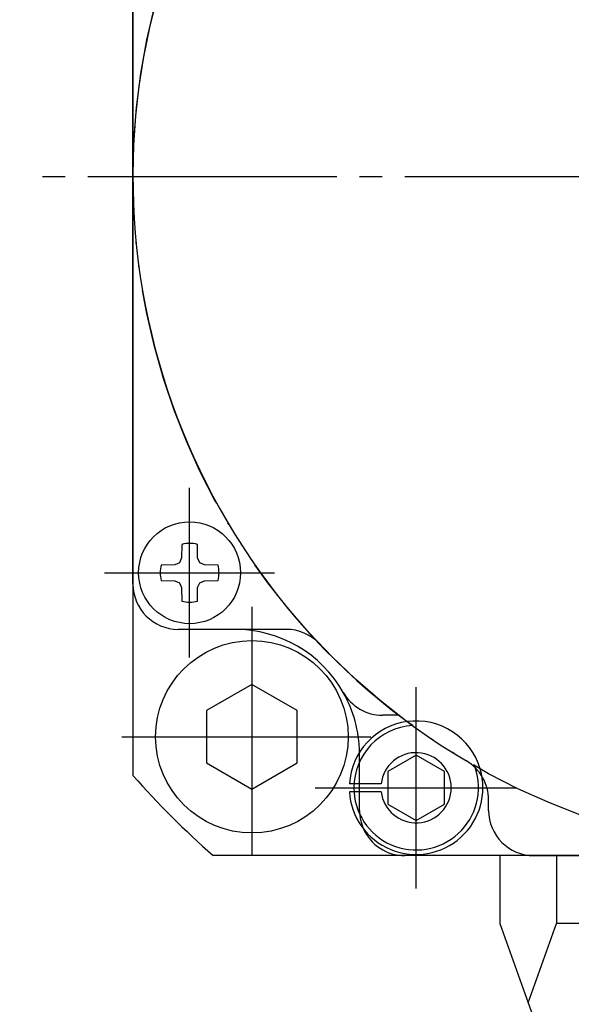
# Model space of a CAD drawing. Units: inches. Extents: x -5 to 553, y 22 to 401.
# Drawn here: x 407 to 431, y 290 to 333 of the extents above; entities that cross this region are included whole.
import ezdxf

# ---------------------------------------------------------------- set-up
doc = ezdxf.new("R2010")
doc.units = ezdxf.units.IN
doc.linetypes.add('DASH_CENTER', pattern=[14, 11, -1, 1, -1])
doc.linetypes.add('PHANTOM', pattern=[13, 10, -1, 0, -1, 0, -1])
doc.layers.add('1', color=7, linetype='Continuous')

msp = doc.modelspace()

# ---------------------------------------------------------------- linework, layer by layer
at = {"layer": '1', "color": 3, "linetype": 'Continuous'}
for p, q in [((411.627, 352.712), (411.627, 299.797)), ((411.627, 308.255), (411.627, 344.255)), ((413.785, 310.009), (413.774, 309.411)), ((414.48, 309.411), (414.469, 310.009)), ((413.774, 309.411), (413.681, 309.201)), ((414.573, 309.201), (414.48, 309.411)), ((413.47, 309.107), (412.873, 309.097)), ((413.681, 309.201), (413.47, 309.107)), ((414.783, 309.107), (414.573, 309.201)), ((415.381, 309.097), (414.783, 309.107)), ((412.873, 308.412), (413.47, 308.402)), ((413.47, 308.402), (413.681, 308.308)), ((413.681, 308.308), (413.774, 308.098)), ((413.774, 308.098), (413.785, 307.501)), ((414.469, 307.501), (414.48, 308.098)), ((414.48, 308.098), (414.573, 308.308)), ((414.573, 308.308), (414.783, 308.402)), ((414.783, 308.402), (415.381, 308.412)), ((418.389, 306.255), (413.627, 306.255)), ((416.127, 306.255), (413.627, 306.255)), ((416.878, 303.815), (414.878, 302.661)), ((418.878, 302.661), (416.878, 303.815)), ((414.878, 302.661), (414.878, 300.351)), ((418.878, 300.351), (418.878, 302.661)), ((423.363, 302.455), (422.651, 302.455)), ((424.127, 300.698), (422.877, 299.976)), ((425.377, 299.976), (424.127, 300.698)), ((414.878, 300.351), (416.878, 299.197)), ((416.878, 299.197), (418.878, 300.351)), ((422.877, 299.976), (422.877, 298.533)), ((425.377, 298.533), (425.377, 299.976)), ((421.382, 299.43), (421.182, 299.43)), ((421.382, 299.08), (421.182, 299.08)), ((422.877, 298.533), (424.127, 297.811)), ((424.127, 297.811), (425.377, 298.533)), ((427.327, 298.255), (427.327, 298.717)), ((468.084, 296.255), (415.169, 296.255)), ((427.827, 296.255), (427.827, 293.255)), ((429.327, 296.255), (453.927, 296.255)), ((430.327, 296.255), (430.327, 293.255)), ((427.827, 293.255), (429.077, 289.755)), ((429.077, 289.755), (430.327, 293.255)), ((452.927, 293.255), (430.327, 293.255)), ((429.077, 289.755), (429.853, 287.582))]:
    msp.add_line(p, q, dxfattribs=at)
at = {"layer": '1', "color": 3, "linetype": 'DASH_CENTER'}
for p, q in [((476.627, 326.255), (406.627, 326.255)), ((476.627, 326.255), (406.627, 326.255)), ((414.127, 305.005), (414.127, 312.505)), ((410.377, 308.755), (417.877, 308.755)), ((416.878, 307.256), (416.878, 295.756)), ((424.127, 294.805), (424.127, 303.705)), ((424.127, 295.005), (424.127, 303.505)), ((411.128, 301.506), (422.628, 301.506)), ((419.677, 299.255), (428.577, 299.255)), ((419.877, 299.255), (428.377, 299.255))]:
    msp.add_line(p, q, dxfattribs=at)
at = {"layer": '1', "color": 4, "linetype": 'PHANTOM'}
for p, q in [((421.627, 298.255), (421.627, 300.755)), ((422.587, 299.43), (421.382, 299.43)), ((422.587, 299.08), (421.382, 299.08))]:
    msp.add_line(p, q, dxfattribs=at)
at = {"layer": '1', "color": 3, "linetype": 'PHANTOM'}
msp.add_circle((441.627, 326.255), 30, dxfattribs=at)
at = {"layer": '1', "color": 3, "linetype": 'Continuous'}
for centre, radius in [((414.127, 308.755), 2.25), ((416.878, 301.506), 4.25)]:
    msp.add_circle(centre, radius, dxfattribs=at)
for centre, radius, start, end in [((441.627, 326.255), 30, 0, 239.3778), ((414.127, 308.755), 1.3, 74.7359, 105.2641), ((414.127, 308.755), 1.3, 164.7359, 195.2641), ((414.127, 308.755), 1.3, 344.7359, 15.2641), ((413.627, 308.255), 2, 180, 270), ((413.627, 308.255), 2, 180, 270), ((414.127, 308.755), 1.3, 254.7359, 285.2641), ((416.127, 300.755), 5.5, 29.5599, 90), ((418.389, 304.255), 2, 43.4325, 90), ((416.127, 300.755), 5.5, 0.6816, 29.5599), ((422.651, 304.455), 2, 209.5599, 270), ((424.127, 299.255), 2.95, 97.7357, 176.5991), ((424.127, 299.255), 2.75, 93.2456, 180), ((425.327, 298.717), 2, 0, 59.3778), ((441.627, 326.255), 40, 221.4096, 228.5904), ((424.127, 299.255), 2.95, 183.4009, 16.3659), ((424.127, 299.255), 2.75, 180, 18.8463), ((429.327, 298.255), 2, 180, 270), ((429.327, 298.255), 2, 180, 270), ((423.627, 298.255), 2, 203.969, 270)]:
    msp.add_arc(centre, radius, start, end, dxfattribs=at)
at = {"layer": '1', "color": 4, "linetype": 'PHANTOM'}
for centre, radius, start, end in [((424.127, 299.255), 2.95, 16.3659, 97.7357), ((416.127, 300.755), 5.5, 360, 0.6816), ((424.127, 299.255), 1.55, 186.4827, 173.5173), ((423.627, 298.255), 2, 180, 203.969)]:
    msp.add_arc(centre, radius, start, end, dxfattribs=at)

doc.saveas('drawing.dxf')
